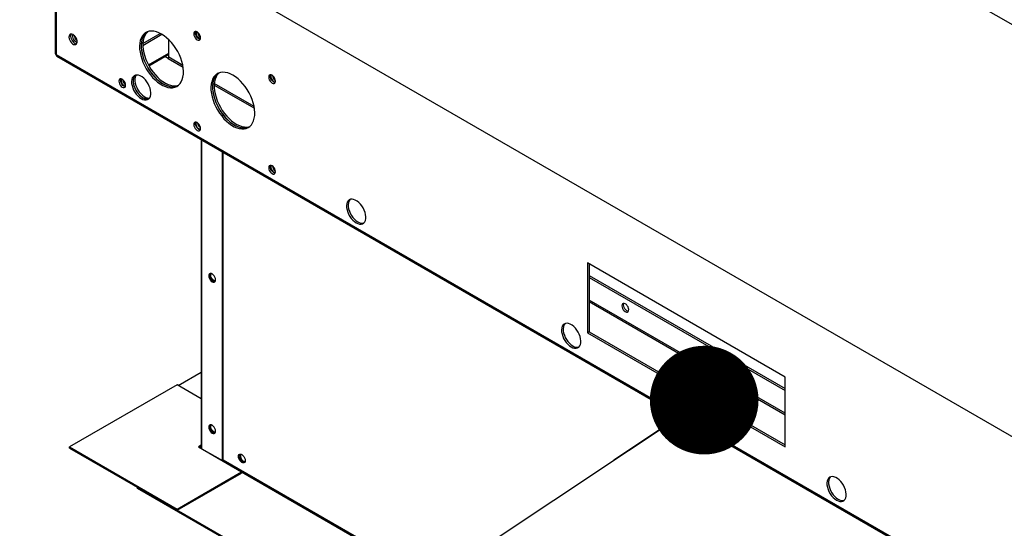
# Model space of a CAD drawing. Units: inches. Extents: x 5 to 532, y 4 to 409.
# Drawn here: x 310 to 338, y 258 to 272 of the extents above; entities that cross this region are included whole.
import ezdxf

# ---------------------------------------------------------------- set-up
doc = ezdxf.new("R2010")
doc.units = ezdxf.units.IN
doc.header["$LTSCALE"] = 48
doc.header["$MEASUREMENT"] = 0
doc.layers.add('FORMAT', color=7, linetype='Continuous')

# ---------------------------------------------------------------- blocks, each defined once
blk = doc.blocks.new('_Dot')
at = {"color": 0, "linetype": 'ByBlock', "lineweight": -2}
blk.add_line((-0.5, 0), (-1, 0), dxfattribs=at)
at = {"color": 0, "linetype": 'ByBlock', "const_width": 0.5}
blk.add_lwpolyline([(-0.25, 0, 1), (0.25, 0, 1)], format="xyb", close=True, dxfattribs=at)

msp = doc.modelspace()

# ---------------------------------------------------------------- linework, layer by layer
at = {"color": 7, "linetype": 'Continuous', "lineweight": 25}
for p, q in [((314.3886783, 285.1396797), (360.7045564, 258.4086934)), ((311.355075, 274.6994149), (311.355075, 270.8457534)), ((311.3816865, 274.6623358), (311.3816865, 270.8086743)), ((360.7045564, 247.0316633), (314.3886783, 273.7626495)), ((311.8887066, 271.3344942), (311.8818032, 271.3113953)), ((313.7758745, 271.0672746), (314.3036296, 271.371866)), ((313.7766952, 271.1202188), (314.2573762, 271.3976415)), ((315.32086, 271.3331748), (315.3507456, 271.3504232)), ((315.3381323, 271.3123982), (315.360785, 271.3254721)), ((314.490936, 270.7387138), (314.490936, 271.2247046)), ((363.8704249, 240.5150514), (311.3816865, 270.8086743)), ((311.4005157, 270.7670618), (363.8892541, 240.4734389)), ((313.9282185, 270.5294185), (314.490936, 270.8541882)), ((313.9409364, 270.5060133), (314.490936, 270.8234429)), ((314.4721472, 270.7061705), (314.3799446, 270.7593848)), ((314.4721472, 270.7061705), (314.8862445, 270.4671763)), ((314.8778204, 270.5154253), (314.490936, 270.7387138)), ((313.2196591, 270.1204768), (313.2214841, 270.1215301)), ((313.2231566, 270.0917502), (313.2424353, 270.1028767)), ((315.7459782, 269.9709851), (316.856042, 269.3303171)), ((316.8476178, 269.3785662), (315.7485694, 270.0128767)), ((315.3899199, 268.4645964), (315.3899199, 259.9592932)), ((315.4067403, 259.9358564), (315.4067403, 268.4548886)), ((315.9722237, 259.6094903), (315.9722237, 268.1285226)), ((315.994043, 259.6220832), (315.994043, 268.1159297)), ((331.5087739, 261.912266), (326.0539502, 265.0604913)), ((326.0539502, 265.0604913), (326.0539502, 263.1355505)), ((326.099407, 265.0342561), (326.099407, 263.1617857)), ((326.099407, 264.7171917), (331.5087739, 261.5952017)), ((326.099407, 264.6647213), (331.5087739, 261.5427312)), ((331.5087739, 260.9169505), (326.099407, 264.0389405)), ((326.099407, 263.9955534), (331.5087739, 260.8735634)), ((326.099407, 263.1617857), (326.0539502, 263.1355505)), ((326.099407, 263.1617857), (331.5087739, 260.0397956)), ((326.0539502, 263.1355505), (331.5087739, 259.9873252)), ((314.7503587, 261.68102), (315.3899199, 262.0501396)), ((331.5087739, 259.9873252), (331.5087739, 261.912266)), ((314.7212508, 261.6978195), (311.7514023, 259.9837857)), ((315.3899199, 261.3119003), (314.7212508, 261.6978195)), ((311.7514023, 259.9501867), (311.7514023, 259.9837857)), ((311.7514023, 259.9837857), (314.7212508, 258.2697519)), ((311.7514023, 259.9501867), (314.7212508, 258.236153)), ((315.3899199, 260.0282973), (315.3127961, 259.9837857)), ((315.3127961, 259.9837857), (316.5019477, 259.2974726)), ((315.3899199, 259.9946983), (315.341904, 259.9669862)), ((315.3533926, 259.9736168), (315.391472, 259.9516395)), ((315.3752235, 259.9862164), (315.3899199, 259.9777345)), ((315.4067403, 259.9358564), (315.9722237, 259.6094903)), ((315.9722237, 259.6094903), (315.994043, 259.6220832)), ((363.2473628, 232.350057), (315.994043, 259.6220832)), ((314.7212508, 258.2697519), (316.5019477, 259.2974726)), ((314.7212508, 258.236153), (316.5019477, 259.2638736)), ((316.5019477, 259.2638736), (316.5019477, 259.2974726)), ((362.675803, 232.6365429), (316.5019477, 259.2855614)), ((361.9945716, 230.9525832), (313.6321043, 258.8647486)), ((313.6321043, 258.8395494), (313.6321043, 258.8647486)), ((361.9945716, 230.927384), (313.6321043, 258.8395494)), ((314.7212508, 258.236153), (314.7212508, 258.2697519))]:
    msp.add_line(p, q, dxfattribs=at)
at = {"color": 7, "linetype": 'Continuous', "lineweight": 25, "flags": 128}
for points in [[(311.8495891, 271.3650911), (311.8189288, 271.3779196), (311.7905425, 271.3800628), (311.7665354, 271.3713616), (311.7486879, 271.3524615), (311.7383239, 271.3247641), (311.7362119, 271.2903238), (311.7425086, 271.2516946), (311.7567469, 271.2117417), (311.7778709, 271.173428), (311.804314, 271.1395952), (311.8341149, 271.1127525), (311.8650634, 271.0948907), (311.8948643, 271.0873346), (311.9213073, 271.0906444), (311.9424314, 271.1045748), (311.9566697, 271.1280925), (311.9629664, 271.1594535), (311.9608544, 271.1963318), (311.9504903, 271.2359922), (311.9326429, 271.2754934), (311.9086358, 271.3119058), (311.8802494, 271.3425287), (311.8495891, 271.3650911)], [(311.7952605, 271.380477), (311.7941448, 271.3786967), (311.7837808, 271.3509994), (311.7816688, 271.316559), (311.7879654, 271.2779298), (311.8022038, 271.2379769), (311.8233278, 271.1996632), (311.8497708, 271.1658304), (311.8795717, 271.1389878), (311.9105203, 271.1211259), (311.9403212, 271.1135698), (311.9493747, 271.1134485)], [(311.8487216, 271.3655892), (311.8418742, 271.3572916), (311.8331284, 271.3329173), (311.8331284, 271.3018099), (311.8418742, 271.2673404), (311.8584181, 271.233244), (311.8809672, 271.2032158), (311.907078, 271.1805096), (311.933921, 271.1675861), (311.9585874, 271.1658457), (311.9632266, 271.16694)], [(314.2909258, 271.3793517), (314.2192414, 271.4158109), (314.1485634, 271.4419321), (314.0798837, 271.4573487), (314.0141667, 271.4618442), (313.9523347, 271.4553555), (313.8952558, 271.4379738), (313.8437313, 271.4099429), (313.7984844, 271.3716565), (313.7601503, 271.3236519), (313.7292671, 271.266603), (313.7062683, 271.2013108), (313.6914769, 271.1286916), (313.6851004, 271.0497651), (313.6872284, 270.965639), (313.697831, 270.8774944), (313.7167593, 270.7865686), (313.7437477, 270.694138), (313.7784172, 270.6015002), (313.8202813, 270.5099555), (313.8687521, 270.4207891), (313.9231494, 270.3352526), (313.9827094, 270.2545468), (314.0465961, 270.1798047), (314.1139127, 270.1120754), (314.1837141, 270.0523097), (314.2550206, 270.0013466), (314.326831, 269.9599015), (314.3981375, 269.9285562), (314.4679389, 269.9077508), (314.5352555, 269.8977772), (314.5991422, 269.8987756), (314.6587022, 269.9107318), (314.7130995, 269.933478), (314.7615703, 269.966695), (314.8034344, 270.0099164), (314.8381039, 270.0625356), (314.8650923, 270.1238138), (314.8840206, 270.1928908), (314.8946232, 270.2687969), (314.8967512, 270.3504667), (314.8903747, 270.4367536), (314.8755833, 270.5264463), (314.8525845, 270.6182858), (314.8217013, 270.7109828), (314.7833672, 270.8032361), (314.7381203, 270.8937506), (314.6865958, 270.9812557), (314.6295169, 271.0645231), (314.5676849, 271.1423838), (314.5019679, 271.2137449), (314.4332882, 271.2776045), (314.3626102, 271.3330663), (314.2909258, 271.3793517)], [(313.8857996, 271.43382), (313.8439413, 271.3978917), (313.8056071, 271.3498871), (313.7747239, 271.2928382), (313.7517252, 271.227546), (313.7369338, 271.1549268), (313.7305573, 271.0760003), (313.7326853, 270.9918742), (313.7432879, 270.9037296), (313.7622162, 270.8128038), (313.7892045, 270.7203732), (313.8238741, 270.6277354), (313.8657381, 270.5361907), (313.914209, 270.4470243), (313.9686062, 270.3614878), (314.0281663, 270.280782), (314.092053, 270.2060399), (314.1593695, 270.1383106), (314.229171, 270.0785449), (314.3004774, 270.0275818), (314.3722879, 269.9861367), (314.4435944, 269.9547915), (314.5133958, 269.933986), (314.5807124, 269.9240124), (314.6445991, 269.9250108), (314.7041591, 269.936967), (314.7415089, 269.9511615)], [(313.8857986, 271.4338193), (313.8546281, 271.4083977), (313.8145114, 271.3627647), (313.7817207, 271.3079066), (313.7567161, 271.2445936), (313.7398489, 271.1737144), (313.7313556, 271.096264), (313.7313556, 271.0133297), (313.7398489, 270.9260756), (313.7567161, 270.8357267), (313.7817207, 270.7435512), (313.8145114, 270.650843), (313.8546281, 270.5589037), (313.9015076, 270.4690237), (313.9544918, 270.3824649), (314.0128368, 270.3004423), (314.0757238, 270.2241074), (314.1422698, 270.1545316), (314.2115408, 270.0926918), (314.2825642, 270.039456), (314.3543432, 269.9955715), (314.42587, 269.9616544), (314.4961406, 269.9381807), (314.5641686, 269.9254801), (314.6289989, 269.9237307), (314.6897216, 269.9329572), (314.7415078, 269.951161)], [(313.9103409, 271.4437963), (313.900085, 271.434633), (313.8599683, 271.3889999), (313.8271775, 271.3341418), (313.802173, 271.2708288), (313.7853057, 271.1999496), (313.7768125, 271.1224992), (313.7768125, 271.0395649), (313.7853057, 270.9523108), (313.802173, 270.8619619), (313.8271775, 270.7697864), (313.8599683, 270.6770782), (313.900085, 270.5851389), (313.9469645, 270.4952589), (313.9999486, 270.4087001), (314.0582937, 270.3266775), (314.1211807, 270.2503426), (314.1877267, 270.1807668), (314.2569976, 270.118927), (314.3280211, 270.0656912), (314.3998, 270.0218067), (314.4713269, 269.9878896), (314.5415975, 269.9644159), (314.6096254, 269.9517153), (314.6744558, 269.9499659), (314.7351785, 269.9591924), (314.7624242, 269.9674204)], [(315.2758245, 271.4367028), (315.2467942, 271.4481474), (315.2206055, 271.4478512), (315.1998221, 271.4358434), (315.1864783, 271.4132992), (315.1818803, 271.3824256), (315.1864783, 271.3462446), (315.1998221, 271.3082979), (315.2206055, 271.2722999), (315.2467942, 271.2417745), (315.2758245, 271.2197095), (315.3048549, 271.208265), (315.3310435, 271.2085612), (315.351827, 271.220569), (315.3651708, 271.2431131), (315.3697687, 271.2739867), (315.3651708, 271.3101678), (315.351827, 271.3481145), (315.3310435, 271.3841124), (315.3048549, 271.4146379), (315.2758245, 271.4367028)], [(315.3609579, 271.2331969), (315.3503117, 271.2345002), (315.3212814, 271.2459447), (315.292251, 271.2680097), (315.2660624, 271.2985351), (315.245279, 271.3345331), (315.2319352, 271.3724798), (315.2273372, 271.4086608), (315.2319352, 271.4395345), (315.2361481, 271.4494507)], [(315.2570485, 271.444214), (315.251986, 271.4377448), (315.2435641, 271.4142732), (315.2435641, 271.3843179), (315.251986, 271.351125), (315.2679171, 271.3182915), (315.289631, 271.2893754), (315.3147748, 271.2675102), (315.3406237, 271.2550654), (315.3643765, 271.2533895), (315.3674192, 271.2540486)], [(313.7302911, 269.595984), (313.7779087, 269.5734513), (313.8239959, 269.5615419), (313.8670713, 269.5606385), (313.9057504, 269.5707702), (313.9387902, 269.5916114), (313.9651286, 269.6224922), (313.9839191, 269.6624201), (313.9945579, 269.7101117), (313.9967029, 269.7640343), (313.9902852, 269.8224546), (313.9755111, 269.8834951), (313.9528554, 269.9451938), (313.9230463, 270.0055676), (313.8870419, 270.0626762), (313.8459994, 270.114684), (313.8012379, 270.1599194), (313.7541962, 270.1969285), (313.7063861, 270.2245219), (313.6593444, 270.2418126), (313.6145829, 270.2482449), (313.5735404, 270.2436121), (313.537536, 270.228063), (313.5077269, 270.2020975), (313.4850712, 270.1665501), (313.4702971, 270.1225632), (313.4638794, 270.0715508), (313.4660244, 270.0151523), (313.4766631, 269.9551805), (313.4954537, 269.8935628), (313.5217921, 269.8322798), (313.5548319, 269.7733012), (313.593511, 269.7185225), (313.6365864, 269.6697043), (313.6826735, 269.6284158), (313.7302911, 269.595984)], [(313.565872, 270.2413564), (313.5531838, 270.2283327), (313.5305281, 270.1927853), (313.515754, 270.1487984), (313.5093363, 270.097786), (313.5114813, 270.0413875), (313.52212, 269.9814157), (313.5409105, 269.919798), (313.567249, 269.858515), (313.6002887, 269.7995364), (313.6389679, 269.7447577), (313.6820433, 269.6959395), (313.7281304, 269.6546511), (313.775748, 269.6222193)], [(313.564655, 270.2409521), (313.5599991, 270.2364605), (313.5354774, 270.2032129), (313.5186781, 270.1612132), (313.5101413, 270.1118114), (313.5101413, 270.0565953), (313.5186781, 269.9973396), (313.5354774, 269.9359487), (313.5599991, 269.8743959), (313.5914552, 269.8146595), (313.6288346, 269.7586594), (313.670936, 269.7081957), (313.7164061, 269.6648901), (313.7637834, 269.6301346), (313.8115454, 269.6050463), (313.8581567, 269.5904316), (313.9021194, 269.58676), (313.9413862, 269.5939335)], [(313.5922132, 270.2471579), (313.5809342, 270.2294481), (313.564135, 270.1874484), (313.5555982, 270.1380467), (313.5555982, 270.0828305), (313.564135, 270.0235748), (313.5809342, 269.9621839), (313.605456, 269.9006311), (313.6369121, 269.8408947), (313.6742915, 269.7848947), (313.7163928, 269.7344309), (313.7618629, 269.6911253), (313.8092403, 269.6563699), (313.8570022, 269.6312816), (313.9036136, 269.6166668), (313.9475763, 269.6129952), (313.9592818, 269.613961)], [(316.2607233, 270.2424925), (316.1890389, 270.2789517), (316.1183608, 270.305073), (316.0496812, 270.3204895), (315.9839641, 270.3249851), (315.9221322, 270.3184964), (315.8650533, 270.3011146), (315.8135288, 270.2730838), (315.7682818, 270.2347973), (315.7299477, 270.1867927), (315.6990645, 270.1297439), (315.6760658, 270.0644516), (315.6612744, 269.9918325), (315.6548979, 269.9129059), (315.6570259, 269.8287799), (315.6676285, 269.7406353), (315.6865568, 269.6497095), (315.7135451, 269.5572789), (315.7482147, 269.464641), (315.7900787, 269.3730964), (315.8385496, 269.2839299), (315.8929468, 269.1983934), (315.9525069, 269.1176877), (316.0163936, 269.0429455), (316.0837101, 268.9752162), (316.1535116, 268.9154505), (316.224818, 268.8644875), (316.2966285, 268.8230424), (316.367935, 268.7916971), (316.4377364, 268.7708917), (316.505053, 268.7609181), (316.5689397, 268.7619164), (316.6284997, 268.7738727), (316.6828969, 268.7966189), (316.7313678, 268.8298359), (316.7732318, 268.8730573), (316.8079014, 268.9256764), (316.8348897, 268.9869546), (316.8538181, 269.0560316), (316.8644206, 269.1319378), (316.8665486, 269.2136076), (316.8601721, 269.2998944), (316.8453807, 269.3895872), (316.822382, 269.4814266), (316.7914988, 269.5741237), (316.7531647, 269.6663769), (316.7079178, 269.7568915), (316.6563932, 269.8443966), (316.5993143, 269.927664), (316.5374824, 270.0055247), (316.4717653, 270.0768857), (316.4030857, 270.1407454), (316.3324076, 270.1962072), (316.2607233, 270.2424925)], [(315.8555971, 270.2969609), (315.8137387, 270.2610325), (315.7754046, 270.213028), (315.7445214, 270.1559791), (315.7215227, 270.0906868), (315.7067312, 270.0180677), (315.7003548, 269.9391411), (315.7024828, 269.8550151), (315.7130853, 269.7668705), (315.7320136, 269.6759447), (315.759002, 269.5835141), (315.7936716, 269.4908762), (315.8355356, 269.3993316), (315.8840064, 269.3101651), (315.9384037, 269.2246287), (315.9979637, 269.1439229), (316.0618504, 269.0691807), (316.129167, 269.0014514), (316.1989684, 268.9416858), (316.2702749, 268.8907227), (316.3420854, 268.8492776), (316.4133918, 268.8179323), (316.4831933, 268.7971269), (316.5505098, 268.7871533), (316.6143965, 268.7881517), (316.6739566, 268.8001079), (316.7113063, 268.8143024)], [(315.8555961, 270.2969602), (315.8244256, 270.2715386), (315.7843089, 270.2259056), (315.7515181, 270.1710475), (315.7265136, 270.1077345), (315.7096463, 270.0368553), (315.7011531, 269.9594049), (315.7011531, 269.8764706), (315.7096463, 269.7892165), (315.7265136, 269.6988676), (315.7515181, 269.606692), (315.7843089, 269.5139839), (315.8244256, 269.4220445), (315.8713051, 269.3321646), (315.9242892, 269.2456058), (315.9826343, 269.1635832), (316.0455213, 269.0872482), (316.1120673, 269.0176725), (316.1813382, 268.9558327), (316.2523617, 268.9025969), (316.3241406, 268.8587124), (316.3956675, 268.8247952), (316.4659381, 268.8013216), (316.533966, 268.7886209), (316.5987964, 268.7868716), (316.659519, 268.7960981), (316.7113053, 268.8143019)], [(315.8801387, 270.3069374), (315.8698824, 270.2977738), (315.8297658, 270.2521408), (315.796975, 270.1972827), (315.7719705, 270.1339697), (315.7551032, 270.0630905), (315.7466099, 269.9856401), (315.7466099, 269.9027058), (315.7551032, 269.8154517), (315.7719705, 269.7251028), (315.796975, 269.6329273), (315.8297658, 269.5402191), (315.8698824, 269.4482797), (315.9167619, 269.3583998), (315.9697461, 269.271841), (316.0280912, 269.1898184), (316.0909781, 269.1134834), (316.1575241, 269.0439077), (316.2267951, 268.9820679), (316.2978186, 268.9288321), (316.3695975, 268.8849476), (316.4411243, 268.8510304), (316.5113949, 268.8275568), (316.5794229, 268.8148561), (316.6442533, 268.8131068), (316.7049759, 268.8223333), (316.732222, 268.8305614)], [(317.3441119, 270.2430008), (317.3150815, 270.2544453), (317.2888929, 270.2541491), (317.2681094, 270.2421413), (317.2547656, 270.2195972), (317.2501677, 270.1887235), (317.2547656, 270.1525425), (317.2681094, 270.1145958), (317.2888929, 270.0785978), (317.3150815, 270.0480724), (317.3441119, 270.0260074), (317.3731422, 270.0145629), (317.3993309, 270.0148591), (317.4201143, 270.0268669), (317.4334581, 270.049411), (317.4380561, 270.0802847), (317.4334581, 270.1164657), (317.4201143, 270.1544124), (317.3993309, 270.1904104), (317.3731422, 270.2209358), (317.3441119, 270.2430008)], [(317.4292452, 270.0394948), (317.4185991, 270.0407981), (317.3895687, 270.0522426), (317.3605384, 270.0743076), (317.3343497, 270.104833), (317.3135663, 270.140831), (317.3002225, 270.1787777), (317.2956245, 270.2149587), (317.3002225, 270.2458324), (317.3044354, 270.2557486)], [(317.3261669, 270.2513579), (317.3202733, 270.2440427), (317.3118515, 270.2205711), (317.3118515, 270.1906158), (317.3202733, 270.1574229), (317.3362044, 270.1245894), (317.3579184, 270.0956733), (317.3830621, 270.0738082), (317.408911, 270.0613633), (317.4326638, 270.0596874), (317.4363149, 270.060508)], [(313.2075372, 270.1307818), (313.1785068, 270.1422263), (313.1523182, 270.1419302), (313.1315348, 270.1299223), (313.118191, 270.1073782), (313.113593, 270.0765046), (313.118191, 270.0403236), (313.1315348, 270.0023768), (313.1523182, 269.9663789), (313.1785068, 269.9358534), (313.2075372, 269.9137885), (313.2365675, 269.9023439), (313.2627562, 269.9026401), (313.2835396, 269.914648), (313.2968834, 269.9371921), (313.3014814, 269.9680657), (313.2968834, 270.0042467), (313.2835396, 270.0421934), (313.2627562, 270.0781914), (313.2365675, 270.1087169), (313.2075372, 270.1307818)], [(313.2926705, 269.9272759), (313.2820244, 269.9285792), (313.2529941, 269.9400237), (313.2239637, 269.9620886), (313.1977751, 269.9926141), (313.1769916, 270.0286121), (313.1636478, 270.0665588), (313.1590499, 270.1027398), (313.1636478, 270.1336134), (313.1678607, 270.1435296)], [(313.1885281, 270.1383964), (313.1836987, 270.1321737), (313.1752768, 270.1087021), (313.1752768, 270.0787468), (313.1836987, 270.045554), (313.1996298, 270.0127205), (313.2213437, 269.9838044), (313.2464875, 269.9619392), (313.2723363, 269.9494943), (313.2960891, 269.9478184), (313.2991689, 269.9484871)], [(315.2758245, 268.9370797), (315.2467942, 268.9485242), (315.2206055, 268.9482281), (315.1998221, 268.9362202), (315.1864783, 268.9136761), (315.1818803, 268.8828025), (315.1864783, 268.8466215), (315.1998221, 268.8086748), (315.2206055, 268.7726768), (315.2467942, 268.7421513), (315.2758245, 268.7200864), (315.3048549, 268.7086419), (315.3310435, 268.708938), (315.351827, 268.7209459), (315.3651708, 268.74349), (315.3697687, 268.7743636), (315.3651708, 268.8105446), (315.351827, 268.8484913), (315.3310435, 268.8844893), (315.3048549, 268.9150148), (315.2758245, 268.9370797)], [(315.3609579, 268.7335738), (315.3503117, 268.7348771), (315.3212814, 268.7463216), (315.292251, 268.7683865), (315.2660624, 268.798912), (315.245279, 268.83491), (315.2319352, 268.8728567), (315.2273372, 268.9090377), (315.2319352, 268.9399113), (315.2361481, 268.9498275)], [(315.256523, 268.9443793), (315.2467587, 268.9277254), (315.2424895, 268.9006426)], [(315.2424895, 268.9006426), (315.2467587, 268.8686319), (315.2591035, 268.8351623), (315.2781863, 268.8038606), (315.3019391, 268.7781188), (315.327788, 268.7607266), (315.3529317, 268.7535686), (315.36755, 268.7548093)], [(317.3441119, 267.7433776), (317.3150815, 267.7548221), (317.2888929, 267.754526), (317.2681094, 267.7425181), (317.2547656, 267.719974), (317.2501677, 267.6891004), (317.2547656, 267.6529194), (317.2681094, 267.6149727), (317.2888929, 267.5789747), (317.3150815, 267.5484492), (317.3441119, 267.5263843), (317.3731422, 267.5149398), (317.3993309, 267.5152359), (317.4201143, 267.5272438), (317.4334581, 267.5497879), (317.4380561, 267.5806615), (317.4334581, 267.6168425), (317.4201143, 267.6547893), (317.3993309, 267.6907872), (317.3731422, 267.7213127), (317.3441119, 267.7433776)], [(317.4292452, 267.5398717), (317.4185991, 267.541175), (317.3895687, 267.5526195), (317.3605384, 267.5746844), (317.3343497, 267.6052099), (317.3135663, 267.6412079), (317.3002225, 267.6791546), (317.2956245, 267.7153356), (317.3002225, 267.7462092), (317.3044354, 267.7561254)], [(317.3259083, 267.7518269), (317.3202733, 267.7447696), (317.3118515, 267.721298), (317.3118515, 267.6913427), (317.3202733, 267.6581498), (317.3362044, 267.6253163), (317.3579184, 267.5964002), (317.3830621, 267.574535), (317.408911, 267.5620902), (317.4326638, 267.5604142), (317.4363847, 267.5612541)], [(319.6663516, 266.1700153), (319.7139692, 266.1474826), (319.7600563, 266.1355731), (319.8031317, 266.1346698), (319.8418108, 266.1448015), (319.8748506, 266.1656427), (319.901189, 266.1965235), (319.9199796, 266.2364514), (319.9306183, 266.284143), (319.9327633, 266.3380655), (319.9263456, 266.3964859), (319.9115715, 266.4575263), (319.8889158, 266.519225), (319.8591067, 266.5795989), (319.8231023, 266.6367075), (319.7820598, 266.6887153), (319.7372983, 266.7339507), (319.6902566, 266.7709598), (319.6424465, 266.7985532), (319.5954048, 266.8158439), (319.5506433, 266.8222762), (319.5096008, 266.8176434), (319.4735964, 266.8020943), (319.4437873, 266.7761288), (319.4211316, 266.7405813), (319.4063575, 266.6965945), (319.3999398, 266.6455821), (319.4020848, 266.5891836), (319.4127235, 266.5292117), (319.4315141, 266.4675941), (319.4578525, 266.4063111), (319.4908923, 266.3473325), (319.5295714, 266.2925537), (319.5726468, 266.2437356), (319.6187339, 266.2024471), (319.6663516, 266.1700153)], [(319.5019324, 266.8153877), (319.4892442, 266.802364), (319.4665885, 266.7668166), (319.4518144, 266.7228297), (319.4453967, 266.6718173), (319.4475417, 266.6154188), (319.4581804, 266.5554469), (319.476971, 266.4938293), (319.5033094, 266.4325463), (319.5363491, 266.3735677), (319.5750283, 266.318789), (319.6181037, 266.2699708), (319.6641908, 266.2286823), (319.7118084, 266.1962505)], [(315.5955378, 264.7036428), (315.6001358, 264.6674618), (315.6134796, 264.6295151), (315.634263, 264.5935171), (315.6604516, 264.5629917), (315.689482, 264.5409267), (315.7185123, 264.5294822), (315.744701, 264.5297784), (315.7654844, 264.5417862), (315.7788282, 264.5643303), (315.7834262, 264.595204), (315.7788282, 264.631385), (315.7654844, 264.6693317), (315.744701, 264.7053297), (315.7185123, 264.7358551), (315.689482, 264.7579201), (315.6604516, 264.7693646), (315.634263, 264.7690684), (315.6134796, 264.7570606), (315.6001358, 264.7345165), (315.5955378, 264.7036428)], [(315.7656204, 264.5421449), (315.7403316, 264.5420751), (315.7113013, 264.5535196), (315.6822709, 264.5755846), (315.6560823, 264.60611), (315.6352988, 264.642108), (315.6219551, 264.6800547), (315.6173571, 264.7162357), (315.6219551, 264.7471094), (315.634776, 264.7691158)], [(315.6671564, 264.7670582), (315.6511026, 264.7607608), (315.6363706, 264.7432213), (315.6297584, 264.7168819), (315.6319827, 264.684597), (315.6428024, 264.6498651), (315.661045, 264.61645), (315.6847336, 264.5879727), (315.7113013, 264.5675192)], [(315.7331206, 264.5801121), (315.7065529, 264.6005656), (315.6828643, 264.6290429), (315.6646217, 264.662458), (315.653802, 264.6971899), (315.6515777, 264.7294748), (315.6581899, 264.7558142), (315.6654063, 264.7667363)], [(315.7790156, 264.5698892), (315.7596883, 264.5698988), (315.7331206, 264.5801121)], [(327.0964276, 263.7183071), (327.1254579, 263.7068626), (327.1516466, 263.7071587), (327.17243, 263.7191666), (327.1857738, 263.7417107), (327.1903718, 263.7725843), (327.1857738, 263.8087653), (327.17243, 263.8467121), (327.1516466, 263.88271), (327.1254579, 263.9132355), (327.0964276, 263.9353004), (327.0673972, 263.9467449), (327.0412086, 263.9464488), (327.0204251, 263.9344409), (327.0070813, 263.9118968), (327.0024834, 263.8810232), (327.0070813, 263.8448422), (327.0204251, 263.8068955), (327.0412086, 263.7708975), (327.0673972, 263.740372), (327.0964276, 263.7183071)], [(327.1815609, 263.7317945), (327.1709148, 263.7330978), (327.1418844, 263.7445423), (327.1128541, 263.7666072), (327.0866654, 263.7971327), (327.065882, 263.8331307), (327.0525382, 263.8710774), (327.0479403, 263.9072584), (327.0525382, 263.938132), (327.0567511, 263.9480482)], [(325.602412, 262.7440466), (325.6500296, 262.7215139), (325.6961167, 262.7096044), (325.7391921, 262.7087011), (325.7778712, 262.7188328), (325.810911, 262.739674), (325.8372494, 262.7705548), (325.85604, 262.8104826), (325.8666787, 262.8581743), (325.8688237, 262.9120968), (325.862406, 262.9705172), (325.8476319, 263.0315576), (325.8249762, 263.0932563), (325.7951671, 263.1536302), (325.7591627, 263.2107388), (325.7181202, 263.2627466), (325.6733587, 263.307982), (325.626317, 263.3449911), (325.5785069, 263.3725845), (325.5314652, 263.3898752), (325.4867037, 263.3963075), (325.4456612, 263.3916746), (325.4096568, 263.3761256), (325.3798477, 263.3501601), (325.357192, 263.3146126), (325.3424179, 263.2706258), (325.3360002, 263.2196133), (325.3381452, 263.1632149), (325.348784, 263.103243), (325.3675745, 263.0416254), (325.3939129, 262.9803424), (325.4269527, 262.9213637), (325.4656318, 262.866585), (325.5087072, 262.8177669), (325.5547944, 262.7764784), (325.602412, 262.7440466)], [(325.4379928, 263.389419), (325.4253046, 263.3763953), (325.4026489, 263.3408478), (325.3878748, 263.296861), (325.3814571, 263.2458486), (325.3836021, 263.1894501), (325.3942408, 263.1294782), (325.4130314, 263.0678606), (325.4393698, 263.0065776), (325.4724095, 262.947599), (325.5110887, 262.8928202), (325.5541641, 262.8440021), (325.6002512, 262.8027136), (325.6478688, 262.7702818)], [(315.5955378, 260.5268713), (315.6001358, 260.4906903), (315.6134796, 260.4527435), (315.634263, 260.4167456), (315.6604516, 260.3862201), (315.689482, 260.3641552), (315.7185123, 260.3527106), (315.744701, 260.3530068), (315.7654844, 260.3650146), (315.7788282, 260.3875588), (315.7834262, 260.4184324), (315.7788282, 260.4546134), (315.7654844, 260.4925601), (315.744701, 260.5285581), (315.7185123, 260.5590836), (315.689482, 260.5811485), (315.6604516, 260.592593), (315.634263, 260.5922969), (315.6134796, 260.580289), (315.6001358, 260.5577449), (315.5955378, 260.5268713)], [(315.7656204, 260.3653733), (315.7403316, 260.3653035), (315.7113013, 260.3767481), (315.6822709, 260.398813), (315.6560823, 260.4293385), (315.6352988, 260.4653364), (315.6219551, 260.5032832), (315.6173571, 260.5394642), (315.6219551, 260.5703378), (315.634776, 260.5923442)], [(315.6685695, 260.5904935), (315.6511026, 260.5839892), (315.6363706, 260.5664497), (315.6297584, 260.5401103), (315.6319827, 260.5078254), (315.6428024, 260.4730936), (315.661045, 260.4396784), (315.6847336, 260.4112012), (315.7113013, 260.3907476)], [(315.7331206, 260.4033405), (315.7065529, 260.4237941), (315.6828643, 260.4522713), (315.6646217, 260.4856865), (315.653802, 260.5204183), (315.6515777, 260.5527032), (315.6581899, 260.5790426), (315.6654063, 260.5899647)], [(315.7790156, 260.3931176), (315.7596883, 260.3931272), (315.7331206, 260.4033405)], [(315.4399472, 259.9104011), (315.4420286, 259.9129947), (315.4432782, 259.9147687)], [(316.5069479, 259.5567055), (316.4779176, 259.5787705), (316.4517289, 259.6092959), (316.4309455, 259.6452939), (316.4176017, 259.6832406), (316.4130038, 259.7194216), (316.4176017, 259.7502953), (316.4309455, 259.7728394), (316.4517289, 259.7848472), (316.4779176, 259.7851434), (316.5069479, 259.7736989), (316.5359783, 259.7516339), (316.562167, 259.7211085), (316.5829504, 259.6851105), (316.5962942, 259.6471638), (316.6008921, 259.6109828), (316.5962942, 259.5801091), (316.5829504, 259.557565), (316.562167, 259.5455572), (316.5359783, 259.545261), (316.5069479, 259.5567055)], [(316.5287672, 259.5692984), (316.4997369, 259.5913634), (316.4735482, 259.6218888), (316.4527648, 259.6578868), (316.439421, 259.6958335), (316.4348231, 259.7320145), (316.439421, 259.7628882), (316.452348, 259.785005)], [(316.4860362, 259.783044), (316.4685686, 259.7765396), (316.4538365, 259.7590001), (316.4472243, 259.7326607), (316.4494486, 259.7003758), (316.4602683, 259.6656439), (316.4785109, 259.6322288), (316.5021996, 259.6037515), (316.5287672, 259.583298)], [(316.4828722, 259.7825151), (316.4820876, 259.7816068), (316.4712679, 259.759364), (316.4690436, 259.7296466), (316.4756558, 259.6956749), (316.4903879, 259.6611302), (316.5116434, 259.6297561), (316.537119, 259.6049524), (316.5640541, 259.589407), (316.5895297, 259.5848044), (316.5964816, 259.585668)], [(316.5833672, 259.5579923), (316.5577976, 259.5578539), (316.5287672, 259.5692984)], [(332.9288463, 258.5156303), (332.9764639, 258.4930975), (333.0225511, 258.4811881), (333.0656265, 258.4802847), (333.1043056, 258.4904164), (333.1373454, 258.5112576), (333.1636838, 258.5421384), (333.1824743, 258.5820663), (333.1931131, 258.6297579), (333.1952581, 258.6836805), (333.1888404, 258.7421008), (333.1740663, 258.8031413), (333.1514106, 258.86484), (333.1216015, 258.9252138), (333.0855971, 258.9823224), (333.0445546, 259.0343302), (332.9997931, 259.0795656), (332.9527514, 259.1165748), (332.9049413, 259.1441681), (332.8578996, 259.1614588), (332.8131381, 259.1678911), (332.7720956, 259.1632583), (332.7360912, 259.1477092), (332.7062821, 259.1217437), (332.6836264, 259.0861963), (332.6688523, 259.0422094), (332.6624346, 258.991197), (332.6645796, 258.9347985), (332.6752183, 258.8748267), (332.6940089, 258.813209), (332.7203473, 258.751926), (332.7533871, 258.6929474), (332.7920662, 258.6381687), (332.8351416, 258.5893505), (332.8812287, 258.5480621), (332.9288463, 258.5156303)], [(332.7644272, 259.1610026), (332.751739, 259.1479789), (332.7290833, 259.1124315), (332.7143092, 259.0684446), (332.7078915, 259.0174322), (332.7100365, 258.9610337), (332.7206752, 258.9010619), (332.7394657, 258.8394442), (332.7658042, 258.7781613), (332.7988439, 258.7191826), (332.8375231, 258.6644039), (332.8805985, 258.6155858), (332.9266856, 258.5742973), (332.9743032, 258.5418655)]]:
    msp.add_lwpolyline(points, dxfattribs=at)
at = {"color": 7, "linetype": 'Continuous', "lineweight": 25}
for centre, radius, start, end in [((312.0530701, 271.3511752), 0.1757375, 182.26072431, 237.94583513), ((315.4528017, 271.4303477), 0.1648296, 180.54647119, 239.43590192), ((311.4005339, 270.85029), 0.0456847, 185.69898725, 245.63455607), ((311.4249192, 270.8031705), 0.0435817, 172.74483724, 235.94771984), ((314.4501474, 270.7405676), 0.0408307, 302.60229272, 357.39770571), ((317.5210891, 270.2366456), 0.1648296, 180.54647084, 239.43590226), ((313.3845937, 270.1248346), 0.1649215, 180.68605661, 239.40647799), ((313.8907328, 269.7908725), 0.2041211, 235.71454265, 284.01533422), ((315.4525696, 268.9309524), 0.1646079, 180.62451591, 239.46801811), ((317.521168, 267.7374302), 0.1649211, 180.68572573, 239.40680772), ((319.8267932, 266.3649038), 0.2041211, 235.71454265, 284.01533422), ((315.7437283, 264.6052727), 0.0497678, 229.34024846, 318.52082202), ((325.7628536, 262.9389351), 0.2041211, 235.71454265, 284.01533419), ((315.7437256, 260.4284915), 0.0497588, 229.33543572, 318.61015007), ((315.4186533, 259.9621606), 0.0288762, 185.69898725, 245.63455607), ((316.5611915, 259.6210418), 0.0497587, 229.33538574, 318.61107996), ((333.089288, 258.7105187), 0.2041211, 235.71454265, 284.01533421)]:
    msp.add_arc(centre, radius, start, end, dxfattribs=at)
at = {"layer": 'FORMAT', "flags": 128}
msp.add_lwpolyline([(310.3755657, 251.5838926), (314.7065185, 251.5838926), (329.2751111, 261.2764729)], dxfattribs=at)

# ---------------------------------------------------------------- block references
at = {"layer": 'FORMAT', "xscale": 3, "yscale": 3, "rotation": 33.63608347916204}
msp.add_blockref('_Dot', (329.2751111, 261.2764729, 8.2045459), dxfattribs=at)

doc.saveas('drawing.dxf')
